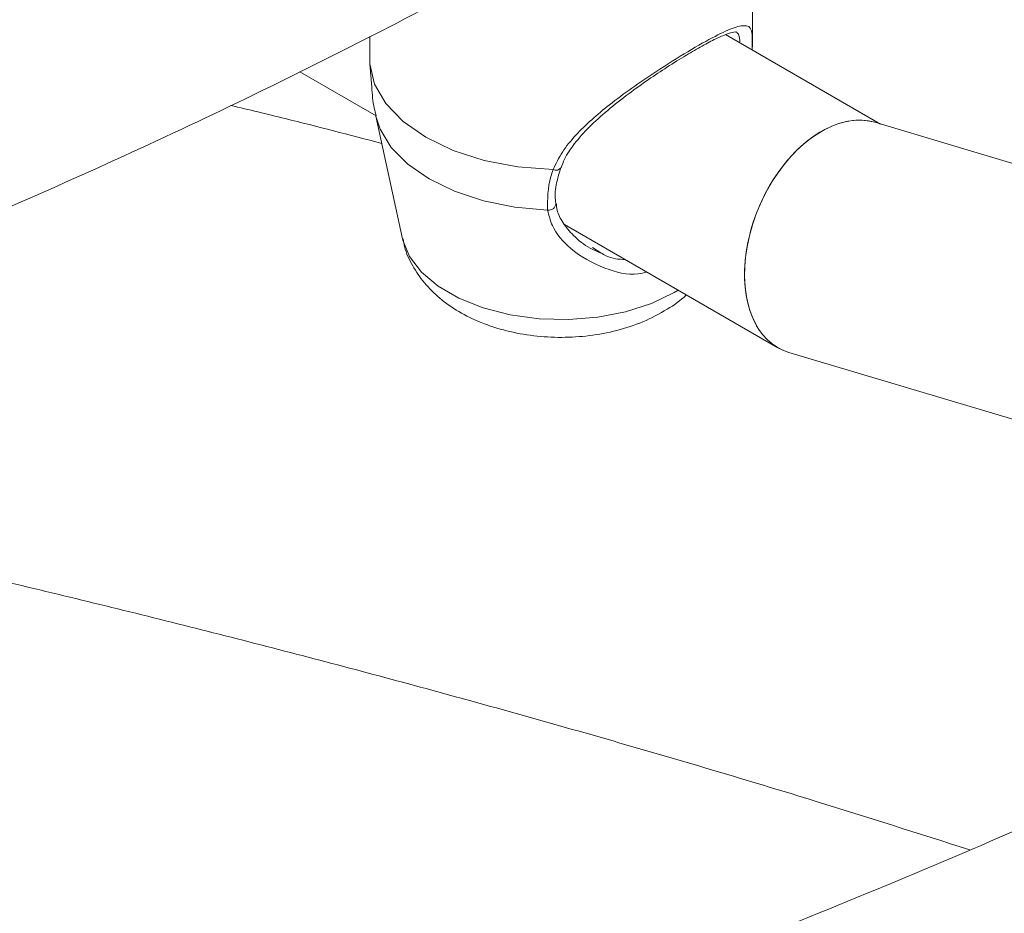
# Model space of a CAD drawing. Units: millimetres. Extents: x 0 to 42, y 0 to 29.8.
# Drawn here: x 33.9 to 34.1, y 22.7 to 23 of the extents above; entities that cross this region are included whole.
import ezdxf

# ---------------------------------------------------------------- set-up
doc = ezdxf.new("R2010")
doc.units = ezdxf.units.MM

msp = doc.modelspace()

# ---------------------------------------------------------------- linework, layer by layer
at = {"color": 7, "linetype": 'Continuous', "lineweight": 15}
for p, q in [((34.06672870650432, 22.94789791494444), (34.06672870650432, 23.00518234057726)), ((33.96672870651696, 22.95061706335584), (33.96672870651696, 22.94789791494443)), ((34.10017799375424, 22.92775441864504), (34.05971029362829, 22.95111592466411)), ((33.966796721207, 22.94789743130039), (33.96677131183939, 22.94350296656634)), ((34.06666069181421, 22.94789839858849), (34.0666707997497, 22.94709771001032)), ((33.96677131183939, 22.94350296656634), (33.96732389475113, 22.93737086975601)), ((33.94851436529972, 22.94140913501186), (33.96841129906191, 22.92992287964276)), ((33.96832464047725, 22.92984021071018), (33.9753026879933, 22.89777811074106)), ((34.20572462235655, 22.89633176346508), (34.09868324932033, 22.92819942422741)), ((34.01534283909965, 22.90693421863352), (34.01534737733687, 22.90689249521194)), ((34.01760789476335, 22.90152228946788), (34.07335010271003, 22.86934299777574)), ((34.02490083184957, 22.89550368886233), (34.02712198968111, 22.89415721663834)), ((34.0761955199382, 22.86811826538619), (34.18766148687621, 22.83493334333064))]:
    msp.add_line(p, q, dxfattribs=at)
at = {"color": 7, "linetype": 'Continuous', "lineweight": 15, "flags": 128}
msp.add_lwpolyline([(34.0146650405899, 22.91585450547273), (34.00546066757693, 22.91657243524511), (33.99664511892283, 22.9182607614073), (33.98852259130939, 22.9208612251672), (33.98137336745575, 22.92428409275125), (33.97544414444895, 22.9284112518329), (33.97093952100823, 22.93310028721522), (33.96801493743084, 22.93818939512852), (33.96677131183939, 22.94350296656634)], dxfattribs=at)
at = {"color": 8, "linetype": 'Continuous', "lineweight": 15, "flags": 128}
for points in [[(34.01321743236026, 22.90526130978843), (34.00464135434419, 22.90606641226582), (33.99644869950625, 22.90773701072274), (33.98889934724036, 22.91022011206684), (33.98223277072465, 22.91343694978285), (33.97666044058725, 22.91728548248705), (33.97235911684155, 22.92164363078436), (33.96946524187774, 22.92637314975167), (33.9683234687251, 22.92984559877036)], [(34.0473119398079, 22.88437450926443), (34.04625162455756, 22.88373958367907), (34.04032411881927, 22.88089809379459), (34.03359309961439, 22.87873375378168), (34.02628778372898, 22.87732026764365), (34.01865694493373, 22.87670576995563), (34.01096044229167, 22.87691118669938), (34.00346037096929, 22.87792952265406), (33.99641213690018, 22.8797260996101), (33.9900557592421, 22.88223973729401), (33.98460769681259, 22.88538483678925), (33.98025347684343, 22.88905429550463), (33.97714137707337, 22.89312315442464), (33.97537737632753, 22.8974528534388), (33.9753026879933, 22.89777811074106)]]:
    msp.add_lwpolyline(points, dxfattribs=at)
at = {"color": 8, "linetype": 'Continuous', "lineweight": 15}
for centre, radius, start, end in [((34.01537197025818, 22.91720702147202), 0.001526122237636879, 242.4049443728939, 325.9870617132449), ((34.01348114531476, 22.90712315922514), 0.001880432888282687, 261.9382335573853, 352.9540457246353)]:
    msp.add_arc(centre, radius, start, end, dxfattribs=at)
at = {"color": 7, "linetype": 'Continuous', "lineweight": 15}
for ratio, start_param, end_param in [(0.6410728519013278, 0.07527025958423578, 3.216862913174372), (0.6410728519012842, 0.0752702595846237, 0.7100466397509615), (0.6410728519012842, 0.7100466397509615, 3.216862913174318)]:
    msp.add_ellipse((34.08743938462926, 22.8981588448068), major_axis=(0.01270254015096839, 0.02951177489499557), ratio=ratio, start_param=start_param, end_param=end_param, dxfattribs=at)
for points, knots in [([(33.9832857399077, 20.24761888602014), (33.99387312429052, 20.24695538506892), (34.01926968266547, 20.24536380776993), (34.0590763188881, 20.2442040162414), (34.10273124017856, 20.24393937342987), (34.14597014639004, 20.24488873347408), (34.18879121764001, 20.24699797054534), (34.23117420534333, 20.25027933401226), (34.27310418978461, 20.25472658182098), (34.31456526881716, 20.26033772113846), (34.35554228792854, 20.26710896180563), (34.39602041198662, 20.27503637988438), (34.43598526632913, 20.28411552424846), (34.47542291602508, 20.29434157811951), (34.51431987795686, 20.30570937487355), (34.55266311306781, 20.31821345352116), (34.59044001276267, 20.33184810201578), (34.62763837611798, 20.34660739997341), (34.66424637969715, 20.36248525548085), (34.70025254085941, 20.37947543538051), (34.7356456761057, 20.39757158745942), (34.77041485615221, 20.41676725362255), (34.80454917780631, 20.43705576537448), (34.83803765084912, 20.45843015068657), (34.87086945437643, 20.48088325669875), (34.9030340715971, 20.5044078674878), (34.93452132039391, 20.52899677917334), (34.96532105544033, 20.55464259235291), (34.99542314597374, 20.58133767006608), (35.02481746210692, 20.60907409214705), (35.0534938700509, 20.63784360793239), (35.0814422362358, 20.66763758932527), (35.10865243992865, 20.69844698614204), (35.13511439359722, 20.73026228549746), (35.1608180699706, 20.76307347673326), (35.18575353451612, 20.79687002307623), (35.20991098189857, 20.83164084085046), (35.23328077491479, 20.86737428668627), (35.25585348440561, 20.90405815278991), (35.27761992872935, 20.9416796699866), (35.29857121152719, 20.9802255179438), (35.31869875670537, 21.01968184173551), (35.33799433978616, 21.06003427373235), (35.3564501150215, 21.10126795969648), (35.37405863790464, 21.1433675879257), (35.39081288294139, 21.18631742031636), (35.40670625674343, 21.23010132429339), (35.42173260667344, 21.27470280467188), (35.43588622540243, 21.32010503465759), (35.44916185183197, 21.3662908853497), (35.46155466889013, 21.41324295326717), (35.47306029873383, 21.46094358557178), (35.4836747958871, 21.50937490279865), (35.49339463881934, 21.55851881902467), (35.50221672042731, 21.60835705950537), (35.51013833783285, 21.65887117588859), (35.51715718185148, 21.71004255917215), (35.52327132642854, 21.76185245061221), (35.52847921828138, 21.81428195081298), (35.53277966693307, 21.86731202723871), (35.53617183527349, 21.92092352038851), (35.5386552298754, 21.97509712997903), (35.54022969294623, 22.02981336073952), (35.5408954029444, 22.08505261106587), (35.5406528661974, 22.14079519584896), (35.53950290548218, 22.19702140962582), (35.5374466522787, 22.2537114396692), (35.53448554219582, 22.31084536816774), (35.53062131095193, 22.36840317443707), (35.52585599085401, 22.42636473723431), (35.52019190771819, 22.48470983723306), (35.51363167817519, 22.54341815970126), (35.50617820730616, 22.60246929741396), (35.49783468655686, 22.66184275382212), (35.48860459188178, 22.72151794649137), (35.47849168207287, 22.78147421081714), (35.46749999723209, 22.84169080401733), (35.45563385734994, 22.90214690939947), (35.44289786095691, 22.96282164089516), (35.42929688381732, 23.02369404785278), (35.41483607763951, 23.08474312007664), (35.39952086877855, 23.14594779309982), (35.38335695691165, 23.20728695367671), (35.36635031366808, 23.26873944548067), (35.3485071811987, 23.3302840749922), (35.32983407067213, 23.39189961756254), (35.31033776068654, 23.45356482363808), (35.29002529558775, 23.51525842513094), (35.26890398368642, 23.57695914192196), (35.24698139536767, 23.63864568848194), (35.2242653610885, 23.70029678059844), (35.20076396925905, 23.7618911421953), (35.17648556400477, 23.82340751223263), (35.15143874280739, 23.88482465167613), (35.12563235402338, 23.94612135052415), (35.09907549427923, 24.00727643488246), (35.07177750574326, 24.06826877407641), (35.04374797327435, 24.12907728779092), (35.01499672144833, 24.18968095322939), (34.98553381146321, 24.25005881228235), (34.95536953792451, 24.31018997869803), (34.92451442551269, 24.37005364524629), (34.89297922553442, 24.42962909086865), (34.86077491236018, 24.48889568780662), (34.82791267975046, 24.54783290870145), (34.79440393707355, 24.60642033365789), (34.76026031463773, 24.66463764154451), (34.72549365672568, 24.72246462403346), (34.69011601239831, 24.77988120202358), (34.65413962128344, 24.83686744781651), (34.61757691258134, 24.89340358503522), (34.58044050618232, 24.94946998620766), (34.54274320821097, 25.00504717940069), (34.50449800649, 25.06011585476893), (34.4657180659285, 25.11465687101268), (34.42641672384003, 25.16865126173865), (34.38660748519553, 25.22208024171792), (34.3463040178172, 25.27492521303532), (34.30552014751945, 25.32716777112448), (34.26426985320388, 25.37878971068284), (34.22256726191532, 25.42977303146128), (34.18042664386707, 25.4800999439228), (34.13786240744383, 25.52975287476493), (34.09488909419158, 25.57871447230074), (34.05152137380451, 25.62696761169428), (34.00777403911972, 25.67449540004306), (33.96366200113275, 25.72128118131387), (33.91920028404194, 25.7673085410891), (33.87440402035397, 25.81256131126726), (33.82928844599743, 25.85702357416627), (33.78386889571468, 25.90067966807853), (33.73816079780284, 25.94351418662306), (33.69217967175636, 25.98551200046636), (33.64594111564255, 26.02665819477141), (33.59946083246088, 26.06693832043247), (33.55275451175761, 26.10633747333623), (33.50583825238795, 26.14484374740426), (33.45872696638882, 26.18243536143666), (33.41144031965852, 26.21912872440822), (33.36398054204339, 26.25479904177783), (33.33000361143689, 26.27983665535142), (33.31181991762874, 26.29271489897024), (33.30954413881553, 26.29432667456922)], [0, 0, 0, 0, 0.005144088307177028, 0.01233941587980668, 0.01952892131515082, 0.02671230255764686, 0.03388929726439362, 0.04105969141521564, 0.04822332779954199, 0.05538011409519934, 0.06253003023415839, 0.0696731347437903, 0.0768095697604376, 0.08393956443662139, 0.09106343650378497, 0.09818159180760712, 0.1052945217005577, 0.1124027982531371, 0.1195070673269212, 0.1266080396354269, 0.1337064799980243, 0.1408031950640103, 0.1478990198450098, 0.1549946900502356, 0.1620908860069831, 0.1691884478963587, 0.1762881910885598, 0.1833908925397222, 0.1904972783286792, 0.1976080126675507, 0.2047236886629418, 0.2118448210349399, 0.2189718409244114, 0.2261050928398807, 0.2332448337165795, 0.2403912339864644, 0.2475443804923794, 0.254704281025031, 0.2618708702206305, 0.2690440165306752, 0.2762235299642284, 0.2834091703062389, 0.29060065553123, 0.2977976701581589, 0.3049998733265006, 0.3122069064127056, 0.319418400047464, 0.326633980435287, 0.3338532749162855, 0.3410759167446177, 0.3483015490875778, 0.3555298282732031, 0.3627604263325798, 0.3699930328961453, 0.3772273565112065, 0.3844631254521121, 0.391700088094922, 0.3989380129264136, 0.4061766882532279, 0.4134159216714974, 0.4206555393513539, 0.4278953851839102, 0.4351353122600948, 0.4423751666680441, 0.4496148442507559, 0.4568542541670202, 0.4640933178590809, 0.4713319680483958, 0.4785701477709461, 0.4858078094593064, 0.4930449140760839, 0.5002814303017669, 0.5075173337779822, 0.5147526064063321, 0.5219872357018208, 0.5292212141991112, 0.5364545389095665, 0.5436872108263866, 0.5509192344751995, 0.5581506175070805, 0.5653813703311784, 0.5726115057839597, 0.5798410388322498, 0.5870699863072844, 0.5942983666672198, 0.6015261997855905, 0.6087535067633125, 0.6159803097621717, 0.6232066318577252, 0.63043249690967, 0.637657929448096, 0.6448829545738893, 0.652107597871947, 0.6593318853357419, 0.6665558433021589, 0.6737794983953331, 0.6810028774785858, 0.6882260076134588, 0.6954489160249908, 0.7026716300724908, 0.7098941772249879, 0.7171165850408461, 0.7243388811507098, 0.7315610932434021, 0.7387832490540707, 0.7460053763541548, 0.7532275029426176, 0.7604496507868165, 0.7676718442978601, 0.7748941113143553, 0.7821164796735726, 0.7893389772022813, 0.7965616317062267, 0.8037844709577191, 0.8110075226806963, 0.8182308145328095, 0.8254543740838374, 0.8326782287898777, 0.8399024059625416, 0.847126932732441, 0.8543518360061718, 0.8615771424158858, 0.8688028782604439, 0.8760290694371703, 0.8832557413629731, 0.890482918883618, 0.8977106261697285, 0.9049388865980096, 0.9121677226160898, 0.9193971555890919, 0.9266272056260948, 0.9338578913843614, 0.9410892298489945, 0.9483212360857476, 0.9555539229643182, 0.9627873008494285, 0.9700213772569218, 0.9772561564718456, 0.984491639125605, 0.9917278217290547, 0.9989646961587242, 1, 1, 1, 1]), ([(33.2320627096578, 26.18394737821775), (33.24095184090113, 26.17758772695775), (33.26524814253788, 26.16020515029329), (33.30484490311988, 26.1307382627158), (33.35084209530282, 26.09565611342087), (33.39670368185813, 26.05959903203934), (33.44241782071526, 26.02263559538434), (33.48796595501249, 25.98476395057), (33.53333140017296, 25.94600158204841), (33.57849705361361, 25.90636124700873), (33.62344601906832, 25.86585741606357), (33.66816144946802, 25.82450453873176), (33.71262659890068, 25.78231749964608), (33.75682481822626, 25.73931148756198), (33.80073956549916, 25.69550202163329), (33.84435441215131, 25.65090493546119), (33.88765305005953, 25.60553637238927), (33.9306192981424, 25.5594127777236), (33.9732371088665, 25.51255089172299), (34.0154905745755, 25.46496774233472), (34.0573639336798, 25.41668063795463), (34.09884157670907, 25.36770716014039), (34.13990805223916, 25.31806515629939), (34.18054807270049, 25.26777273234733), (34.22074652007577, 25.21684824533989), (34.26048845149338, 25.16531029607745), (34.29975910472233, 25.11317772168334), (34.33854390357396, 25.06046958815567), (34.3768284632151, 25.00720518289238), (34.4145985953967, 24.95340400718977), (34.45184031360156, 24.8990857687136), (34.48853983811428, 24.84427037394285), (34.52468360101635, 24.78897792058539), (34.56025825110859, 24.73322868996532), (34.59525065876324, 24.67704313938131), (34.62964792070746, 24.62044189443555), (34.66343736473974, 24.56344574133258), (34.69660655438054, 24.50607561914803), (34.7291432798821, 24.44835263615161), (34.7610355766892, 24.39029804009413), (34.79227173090011, 24.33193320873729), (34.8228402960554, 24.27327961723155), (34.85273008466665, 24.21435885271737), (34.88193017164022, 24.1551926079349), (34.91042989848961, 24.09580267325005), (34.93821887748756, 24.03621092864146), (34.96528699575771, 23.97643933564639), (34.99162441930575, 23.91650992926413), (35.01722159698966, 23.85644480981425), (35.04206926442854, 23.79626613474776), (35.06615844784936, 23.73599611040827), (35.08948046787057, 23.67565698373992), (35.11202694322151, 23.61527103393881), (35.13378979439599, 23.5548605640439), (35.15476124723806, 23.49444789246299), (35.17493383645763, 23.43405534442906), (35.19430040907325, 23.37370524338139), (35.21285412777815, 23.31341990226568), (35.23058847422574, 23.25322161474653), (35.24749725222929, 23.1931326463254), (35.26357459086979, 23.13317522535606), (35.27881494750513, 23.0733715339495), (35.29321311067194, 23.01374369875912), (35.30676420287053, 22.9543137816371), (35.31946368322132, 22.89510377015175), (35.3313073499795, 22.83613556795545), (35.34229134289242, 22.77743098499275), (35.35241214538191, 22.71901172753732), (35.36166658653102, 22.66089938804726), (35.37005184285167, 22.60311543482779), (35.37756543980658, 22.54568120149163), (35.38420525305486, 22.48861787620735), (35.38996950938731, 22.43194649072851), (35.39485678731264, 22.37568790919719), (35.39886601725161, 22.31986281671902), (35.40199648129125, 22.26449170770978), (35.40424781244628, 22.20959487401796), (35.40561999336975, 22.15519239283325), (35.40611335444979, 22.10130411439778), (35.40572857122469, 22.04794964954465), (35.40446666104373, 21.99514835709838), (35.40232897889741, 21.94291933118324), (35.3993172123384, 21.8912813885009), (35.39543338139091, 21.84025313420141), (35.39067983546666, 21.78985290893711), (35.38505924596564, 21.74009874594244), (35.37857458624028, 21.69100828452183), (35.37122912109594, 21.6425987968676), (35.36302639757818, 21.594887205605), (35.35397023168807, 21.54789007360529), (35.34406469371947, 21.50162359491863), (35.33331409225065, 21.45610358709857), (35.32172295686897, 21.4113454852207), (35.30929601976492, 21.3673643379253), (35.2960381964023, 21.32417480583571), (35.28195456555432, 21.28179116271864), (35.26705034909231, 21.24022729975429), (35.25133089202278, 21.19949673327127), (35.23480164338896, 21.15961261626535), (35.21746813877966, 21.12058775395993), (35.19933598531763, 21.08243462357055), (35.18041085012094, 21.04516539830239), (35.16069845333477, 21.00879197543121), (35.1402045669012, 20.97332600809371), (35.11893502025612, 20.93877894013577), (35.09689571408102, 20.90516204306328), (35.07409264312263, 20.87248645373371), (35.0505319287086, 20.84076321126413), (35.02621986163575, 20.81000329050647), (35.00116295389171, 20.78021763201185), (34.97536800322872, 20.7514171574424), (34.9488421504623, 20.72361279954432), (34.92159299575044, 20.69681542561891), (34.89362851304062, 20.67103609581408), (34.86495772046182, 20.64628499751781), (34.83558850622804, 20.62257525015875), (34.80553604292513, 20.5999084302507), (34.77479157283293, 20.57832832627371), (34.74445475512387, 20.5583873113061), (34.72404781795206, 20.54619122111496), (34.71436317329844, 20.54040324819819)], [0, 0, 0, 0, 0.00489621291844045, 0.01338262004326717, 0.02186981313725275, 0.03035781012601096, 0.03884662248445212, 0.04733625593517347, 0.0558267110845146, 0.0643179839993492, 0.07281006672871138, 0.08130294777437251, 0.08979661251433697, 0.098291043583067, 0.1067862212120833, 0.1152821235342654, 0.1237787268552117, 0.1322760058944839, 0.1407739339996671, 0.1492724833356901, 0.1577716250518339, 0.1662713294286912, 0.1747715660068927, 0.1832723036996357, 0.1917735108905579, 0.2002751555185664, 0.2087772051509762, 0.2172796270463018, 0.2257823882077833, 0.2342854554288405, 0.2427887953312882, 0.2512923743973648, 0.2597961589962781, 0.2683001154061262, 0.2768042098318783, 0.2853084084200249, 0.2938126772706509, 0.3023169824473931, 0.3108212899859943, 0.3193255552554689, 0.3278297435813384, 0.3363338209652618, 0.3448377534143906, 0.3533415069511641, 0.3618450476252916, 0.3703483415282582, 0.3788513548110819, 0.3873540537060619, 0.395856404553071, 0.4043583738313195, 0.4128599281972997, 0.4213610345298817, 0.4298616599835598, 0.4383617720508411, 0.4468613386350057, 0.455360328134564, 0.4638587095406962, 0.4723564525493228, 0.4808535276894844, 0.48934990646976, 0.4978455615448537, 0.5063404669045389, 0.5148345980872082, 0.523327932420773, 0.5318204492936075, 0.5403121304585182, 0.5488029603730729, 0.5572929265795801, 0.5657820201284567, 0.5742702360487607, 0.5827575738699415, 0.5912440381987973, 0.5997296393560396, 0.6082143940764707, 0.6166983262770159, 0.625181467896487, 0.6336638598106098, 0.6421455528253853, 0.6506266087509595, 0.6591071015571668, 0.6675871186104874, 0.6760667619903729, 0.6845461498803622, 0.6930254180267297, 0.701504682093109, 0.7099840960940463, 0.7184638501689309, 0.7269441577160697, 0.7354252569382108, 0.7439074123179279, 0.7523909159739561, 0.7608760888380516, 0.7693632815799433, 0.7778528751949735, 0.7863452811548718, 0.7948409410078227, 0.8033403252993753, 0.8118439316726849, 0.8203522819950343, 0.8288659183503964, 0.8373853977358455, 0.8459112853061326, 0.854444146027999, 0.8629845346374959, 0.871532983842431, 0.8800899907818739, 0.8886560018474844, 0.897231396088334, 0.9058164675613101, 0.9144114071482513, 0.9230162845306763, 0.9316310311797982, 0.9402554253651125, 0.948889080286389, 0.957531436465832, 0.9661817594753477, 0.9748391438991713, 0.9835025241372508, 0.992170692247089, 1, 1, 1, 1]), ([(33.9777484308545, 23.02885237048821), (33.97747349137569, 23.02869617775804), (33.96713785309742, 23.02282451622835), (33.94592637422612, 23.0116978815113), (33.91407672847506, 22.9955319528355), (33.88129201728275, 22.97996084743864), (33.84774058736899, 22.96491827979034), (33.8133900694996, 22.95046104111504), (33.78058290722353, 22.93739295339502), (33.75890638548457, 22.92943234954417), (33.74919922636906, 22.92586743958461)], [0, 0, 0, 0, 0.003994861921988111, 0.1501764969335114, 0.2963732614416394, 0.442588407719656, 0.5888243681627355, 0.7350828753167641, 0.881365068035725, 1, 1, 1, 1]), ([(33.75866127960926, 22.86128988066288), (33.76561066688083, 22.86375230754006), (33.78503404914209, 22.8706347356818), (33.81619481102502, 22.88263376987407), (33.85216754508909, 22.89721727441707), (33.88737663136244, 22.91244116309602), (33.92184160103947, 22.92824978293633), (33.9554880381041, 22.94466332600789), (33.98597932078168, 22.96033066976524), (34.00484630655814, 22.9707791710562), (34.01310081848574, 22.9753505042598)], [0, 0, 0, 0, 0.07591990558996306, 0.212194441018115, 0.3484925939113757, 0.4848143431569382, 0.6211593185464956, 0.7575267326192834, 0.8939153025589723, 1, 1, 1, 1]), ([(34.04947005993652, 22.94574934172005), (34.05088014913825, 22.9465793692155), (34.05372461709803, 22.94825372188316), (34.05725751737837, 22.95009021608671), (34.06008626918543, 22.95132417625688), (34.06198263536908, 22.95188723317784), (34.06258404049888, 22.95176515123511), (34.06253023961747, 22.95180127958667), (34.06252636481501, 22.95180388159286)], [0, 0, 0, 0, 0.1940131688353835, 0.3913683204232216, 0.5891478857233808, 0.7889550572913581, 0.984800296124578, 1, 1, 1, 1]), ([(34.01676681863496, 22.91630373176282), (34.01702196150024, 22.91706763969299), (34.01775943852068, 22.91927567535012), (34.02027072112388, 22.92282358168531), (34.02405195639119, 22.92707242031281), (34.02888706064006, 22.93141168858933), (34.03417951792927, 22.93556415055308), (34.03947687741465, 22.93934712876504), (34.04448942072645, 22.94267028615081), (34.04788755782265, 22.9448342931902), (34.04941962961136, 22.94572018144627), (34.04947005993652, 22.94574934172005)], [0, 0, 0, 0, 0.06360553399171229, 0.1838484475645792, 0.315399105021877, 0.459361725113314, 0.6092253475342999, 0.7400720445919136, 0.8638896931992343, 0.9955197353804447, 0.9999999999999999, 0.9999999999999999, 0.9999999999999999, 0.9999999999999999]), ([(33.96725070894189, 22.93736057036671), (33.96738653198811, 22.93551882917327), (33.96757371897885, 22.93298060019585), (33.96824217359527, 22.9305372004435), (33.96842559695014, 22.92986673371492)], [0, 0, 0, 0, 0.7256008854311461, 1, 1, 1, 1]), ([(33.96988050782673, 22.92269145249623), (33.96148718669174, 22.92489321169997), (33.94843077357049, 22.92831820608481), (33.93518453666839, 22.93148199236925), (33.93045364920545, 22.93261193719653)], [0, 0, 0, 0, 0.6428504564799145, 1, 1, 1, 1]), ([(33.96988050782673, 22.92269145249623), (33.96148718669174, 22.92489321169997), (33.94843077357049, 22.92831820608481), (33.93518453666839, 22.93148199236925), (33.93045364920545, 22.93261193719653)], [0, 0, 0, 0, 0.6428504564799145, 1, 1, 1, 1]), ([(34.01321743236026, 22.90526130978843), (34.01319892392122, 22.90814266870165), (34.01317668551388, 22.91160470205102), (34.0144512606705, 22.91524408484959), (34.0146650405899, 22.91585450547273)], [0, 0, 0, 0, 0.8322735867774994, 1, 1, 1, 1]), ([(34.01536712580101, 22.90694130407608), (34.01534153244998, 22.90708555120026), (34.01507251381526, 22.90860177173622), (34.0152393260906, 22.91171454486915), (34.01619407780436, 22.91482400567586), (34.01665802196139, 22.91633499136143)], [0, 0, 0, 0, 0.05127689732989975, 0.5389853364243813, 1, 1, 1, 1]), ([(34.02697148729273, 22.89411914358413), (34.026078604467, 22.89449624000317), (34.02347524264492, 22.89559573300749), (34.02004775418145, 22.89835029619557), (34.01716621352153, 22.90182347099851), (34.01564821603465, 22.9047169973985), (34.01553883557284, 22.90637573574772), (34.01550258118286, 22.90692552815108)], [0, 0, 0, 0, 0.1512018393109886, 0.4408563862443892, 0.6764745408611325, 0.892766788798668, 1, 1, 1, 1]), ([(33.97545674842376, 22.89774148244118), (33.97556680134781, 22.89706761671275), (33.97596863875994, 22.89460712361122), (33.97785184835283, 22.89066821031049), (33.98093067270448, 22.88611397191612), (33.98501143783301, 22.88208981648494), (33.98998781652083, 22.87860222033914), (33.99585315867815, 22.87573880129457), (34.00245091375934, 22.87361555762729), (34.00953730290917, 22.8723229913261), (34.01685016344729, 22.87189932434469), (34.02418765527999, 22.87235213236809), (34.03136857407407, 22.8737057209664), (34.03827347967033, 22.87596184010621), (34.04427735742378, 22.87917112559613), (34.04802263656295, 22.88163679438166), (34.04940953083905, 22.8831476950859), (34.04941907103473, 22.88315808829943)], [0, 0, 0, 0, 0.02452486854268805, 0.08954791335942287, 0.1551140126852928, 0.2230173202040299, 0.2946090683420709, 0.3700939696333869, 0.4481058792687045, 0.5265127877879925, 0.6047631058588798, 0.6832170372344201, 0.762455976667115, 0.8431864949292495, 0.9260909155162436, 0.9994915927334975, 1, 1, 1, 1]), ([(34.32211739044597, 22.83573303367999), (34.31632650242958, 22.83245184166732), (34.29888176023855, 22.82256742522233), (34.26883021785345, 22.80662983360388), (34.23204525926668, 22.78790604569074), (34.19438252077755, 22.76974649711893), (34.1559273943455, 22.75212848065437), (34.11668286369922, 22.73507891247658), (34.07670120154364, 22.71858642193325), (34.03592339763524, 22.70274091185806), (34.00675783954309, 22.6917930877778), (33.99100094395119, 22.68631101065222), (33.98928664406002, 22.68571457817826)], [0, 0, 0, 0, 0.05763570706394807, 0.1736245024741561, 0.2896212669853493, 0.4056274680510528, 0.5216442491377545, 0.637672470966299, 0.7537127487085911, 0.8697654852812088, 0.9858309009470345, 1, 1, 1, 1]), ([(33.76021067034821, 22.83262878123372), (33.76869584600735, 22.83092001989417), (33.79429557919767, 22.82576469534512), (33.83653981961567, 22.81643375195793), (33.88693259228994, 22.80468554168068), (33.93680145112871, 22.79224172526352), (33.98615346098389, 22.77916089336373), (34.03493281810812, 22.76541727485557), (34.08079085928632, 22.75181533444622), (34.1100835365767, 22.74249236679378), (34.12354585969172, 22.73820771907504)], [0, 0, 0, 0, 0.06751491799452868, 0.2036921752076159, 0.3398508807009203, 0.4759900114136134, 0.6121085865289732, 0.7482056762652616, 0.8842804120960769, 1, 1, 1, 1]), ([(33.76021067034821, 22.83262878123372), (33.76869584600735, 22.83092001989417), (33.79429557919767, 22.82576469534512), (33.83653981961567, 22.81643375195793), (33.88693259228994, 22.80468554168068), (33.93680145112871, 22.79224172526352), (33.98615346098389, 22.77916089336373), (34.03493281810812, 22.76541727485557), (34.08079085928632, 22.75181533444622), (34.1100835365767, 22.74249236679378), (34.12354585969172, 22.73820771907504)], [0, 0, 0, 0, 0.06751491799452868, 0.2036921752076159, 0.3398508807009203, 0.4759900114136134, 0.6121085865289732, 0.7482056762652616, 0.8842804120960769, 1, 1, 1, 1]), ([(33.99869999595001, 22.6211907776243), (34.00204068532508, 22.62233945740979), (34.01979548162055, 22.62844435771937), (34.05132134227738, 22.64013140052401), (34.09321703240851, 22.65626792473903), (34.13435156562948, 22.67307152256227), (34.17476784266685, 22.69046495423786), (34.21441855563636, 22.70845791507926), (34.25329570667486, 22.72702731465246), (34.29132680280269, 22.74619213941639), (34.32404771120176, 22.76340683434279), (34.34371911238402, 22.77445671753767), (34.35131781780112, 22.77872508695952)], [0, 0, 0, 0, 0.02614449293372906, 0.1389504063889676, 0.2517690912776078, 0.3646006367110134, 0.4774450070721574, 0.5903020203888483, 0.703171323804938, 0.8160523659396136, 0.9289443659631629, 1, 1, 1, 1])]:
    msp.add_open_spline(points, degree=3, knots=knots, dxfattribs=at)
at = {"color": 8, "linetype": 'Continuous', "lineweight": 15}
for points, knots in [([(34.0146650405899, 22.91585450547273), (34.01539180028804, 22.91740178709121), (34.01687334837298, 22.92055602380053), (34.02163642336792, 22.92625700623276), (34.02792485211633, 22.93179287832701), (34.03525669761454, 22.93722683510553), (34.04229926601764, 22.94201308520788), (34.05007961593072, 22.94687244130136), (34.05721805002812, 22.95088115751414), (34.06240055357079, 22.9532757470376), (34.0656449301401, 22.9536763229165), (34.06672620586652, 22.95243263613476), (34.06667768242882, 22.94907432161475), (34.06666069181421, 22.94789839858849)], [0, 0, 0, 0, 0.05973826604092345, 0.1217804370241586, 0.2433324987932667, 0.3150181616606888, 0.3893377810839517, 0.4921103604754535, 0.5952799147399912, 0.6941238109656892, 0.8024944193195475, 0.9308428800361576, 1, 1, 1, 1]), ([(34.06337058582758, 22.94900288295482), (34.06337727152833, 22.94924069996868), (34.06343406958126, 22.95126106310565), (34.0628560488843, 22.95151547114142), (34.06234606702332, 22.95173993279859)], [0, 0, 0, 0, 0.1177100341597056, 1, 1, 1, 1]), ([(34.03913156046862, 22.88909694173719), (34.03839241509317, 22.88891871094303), (34.03480887392989, 22.88805460841509), (34.02753316354541, 22.88994533910504), (34.01949725461375, 22.89435087645501), (34.01443967539915, 22.90024802468191), (34.01354863379353, 22.90390281793386), (34.01321743236026, 22.90526130978843)], [0, 0, 0, 0, 0.06760187650269112, 0.3277489316876517, 0.6275531990479953, 0.8615609938854664, 1, 1, 1, 1]), ([(34.02712198968111, 22.89415721663834), (34.02757907436034, 22.89385393486875), (34.02947724357501, 22.89259447432549), (34.03177813667985, 22.89244615912954), (34.03352496801896, 22.89233355866505)], [0, 0, 0, 0, 0.2408029145602147, 1, 1, 1, 1])]:
    msp.add_open_spline(points, degree=3, knots=knots, dxfattribs=at)

doc.saveas('drawing.dxf')
